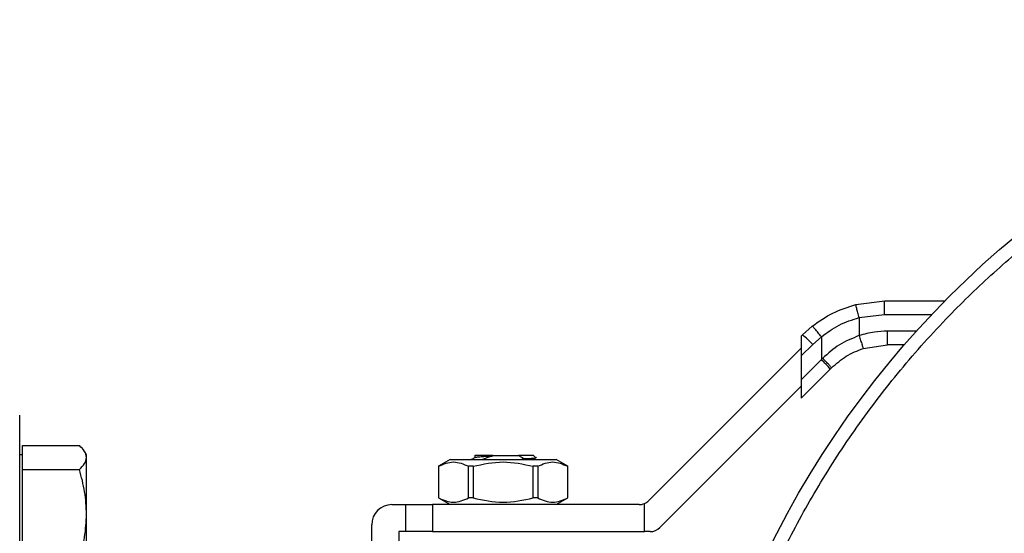
# Model space of a CAD drawing. Extents: x 0.4 to 10.6, y 0.4 to 8.1.
# Drawn here: x 3.9 to 4.1, y 3.1 to 3.2 of the extents above; entities that cross this region are included whole.
import ezdxf

# ---------------------------------------------------------------- set-up
doc = ezdxf.new("R2010")
doc.units = 0
doc.linetypes.add('SLD-SOLID', pattern=[0])
doc.layers.get('0').update_dxf_attribs({"linetype": 'CONTINUOUS'})

msp = doc.modelspace()

# ---------------------------------------------------------------- linework, layer by layer
at = {"color": 7, "linetype": 'SLD-SOLID'}
for p, q in [((4.08307327543722, 3.177688984244195), (4.088698014015316, 3.178398881821175)), ((4.088698014015316, 3.178398881821175), (4.100431211805747, 3.178398881821175)), ((4.083714103589874, 3.175146615391634), (4.088686632813459, 3.175774204586115)), ((4.083714103589874, 3.175146615391634), (4.083714103589874, 3.171629569798623)), ((4.074599364439674, 3.173472679173533), (4.072690607823127, 3.171768412639143)), ((4.072690607823127, 3.171768412639143), (4.072454614104902, 3.171532438476248)), ((4.072454614104902, 3.171532438476248), (4.072454614104902, 3.167685005588788)), ((4.074682122594756, 3.169912494523313), (4.076369591100976, 3.171419154451581)), ((4.076369591100976, 3.171419154451581), (4.076369591100976, 3.166960167739954)), ((4.042711544366048, 3.139469461314941), (4.072454614104902, 3.169212531053794)), ((4.072454614104902, 3.167685005588788), (4.074682122594756, 3.169912494523313)), ((4.084527761745981, 3.169130555111899), (4.089241534847628, 3.169868690584895)), ((4.092543608701789, 3.169868690584895), (4.089241534847628, 3.169868690584895)), ((4.072454614104902, 3.167685005588788), (4.072454614104902, 3.16304519074388)), ((4.076369591100976, 3.166960167739954), (4.072454614104902, 3.16304519074388)), ((4.076612781180512, 3.167208227096574), (4.076369591100976, 3.166960167739954)), ((4.078089912561008, 3.165104230068794), (4.072454614104902, 3.159468931612687)), ((4.078089912561008, 3.165104230068794), (4.078337835030321, 3.165352132982776)), ((4.072454614104902, 3.16304519074388), (4.072454614104902, 3.159468931612687)), ((4.072454614104902, 3.16178883903514), (4.044885901469911, 3.13422012640015)), ((3.920747104420777, 3.14788779606562), (3.920747104420777, 3.150222624204597)), ((3.920747104420777, 3.150222624204597), (3.931851539696949, 3.150222624204597)), ((3.933247105797472, 3.14842020947069), (3.932922780655216, 3.148981936314907)), ((3.920747104420777, 3.14842020947069), (3.92022626777086, 3.14842020947069)), ((3.920747104420777, 3.145552967926642), (3.920747104420777, 3.14788779606562)), ((3.933247105797472, 3.14788779606562), (3.933247105797472, 3.14842020947069)), ((3.933247105797472, 3.13683924992159), (3.933247105797472, 3.14788779606562)), ((4.004058362446459, 3.147493365066564), (4.001785329149179, 3.146181026449034)), ((4.004058362446459, 3.147493365066564), (4.014383752500006, 3.147493365066564)), ((4.008887727101671, 3.148341499268846), (4.008887727101671, 3.147861533257898)), ((4.01238083697119, 3.148280760414951), (4.017266188535192, 3.148280760414951)), ((4.012381775627014, 3.14828079952561), (4.012383770270638, 3.148221546876768)), ((4.014383752500006, 3.147493365066564), (4.024709142553553, 3.147493365066564)), ((4.017266129869203, 3.148280760414951), (4.017575553850267, 3.148280760414951)), ((4.017266168979863, 3.148280682193632), (4.017388507122158, 3.148250860315915)), ((4.017388526677487, 3.148250977647892), (4.018417058795796, 3.147663496434526)), ((4.017575710292904, 3.148280740859621), (4.017388546232817, 3.148250958092563)), ((4.018416667689204, 3.147664454645679), (4.01796220182812, 3.147493365066564)), ((4.020145006834393, 3.147493365066564), (4.020888930684966, 3.14792469697267)), ((4.020289246945897, 3.148280760414951), (4.020726621448865, 3.147843405467312)), ((4.026982175850833, 3.146181026449034), (4.024709142553553, 3.147493365066564)), ((3.920747104420777, 3.13683924992159), (3.920747104420777, 3.145552967926642)), ((3.920747104420777, 3.145552967926642), (3.931851539696949, 3.145552967926642)), ((4.001785329149179, 3.146181026449034), (4.001785329149179, 3.140013060368572)), ((4.001795497920598, 3.146181026449034), (4.001785329149179, 3.146181026449034)), ((4.001795497920598, 3.146181026449034), (4.001795497920598, 3.140013060368572)), ((4.008528026368077, 3.146181026449034), (4.007651224052527, 3.146181026449034)), ((4.007651224052527, 3.140013060368572), (4.007651224052527, 3.146181026449034)), ((4.008528026368077, 3.146181026449034), (4.008528026368077, 3.140013060368572)), ((4.021116280947485, 3.146181026449034), (4.020239459076606, 3.146181026449034)), ((4.020239459076606, 3.140013060368572), (4.020239459076606, 3.146181026449034)), ((4.021116280947485, 3.146181026449034), (4.021116280947485, 3.140013060368572)), ((4.026982175850833, 3.146181026449034), (4.026972007079415, 3.146181026449034)), ((4.026972007079415, 3.140013060368572), (4.026972007079415, 3.146181026449034)), ((4.026982175850833, 3.140013060368572), (4.026982175850833, 3.146181026449034)), ((4.001785329149179, 3.140013060368572), (4.004058362446459, 3.138700721751042)), ((4.001795497920598, 3.140013060368572), (4.001785329149179, 3.140013060368572)), ((4.008528026368077, 3.140013060368572), (4.007651224052527, 3.140013060368572)), ((4.021116280947485, 3.140013060368572), (4.020239459076606, 3.140013060368572)), ((4.024709142553553, 3.138700721751042), (4.026982175850833, 3.140013060368572)), ((4.026982175850833, 3.140013060368572), (4.026972007079415, 3.140013060368572)), ((3.992730194643754, 3.138700721751042), (3.995354871878814, 3.138700721751042)), ((3.995354871878814, 3.138700721751042), (3.995354871878814, 3.133451367280921)), ((3.995354871878814, 3.138700721751042), (4.000604226348934, 3.138700721751042)), ((4.000604226348934, 3.138700721751042), (4.000604226348934, 3.133451367280921)), ((4.040855626250218, 3.138700721751042), (4.000604226348934, 3.138700721751042)), ((4.041942785246819, 3.133451367280921), (4.041942785246819, 3.138936461249981)), ((3.920747104420777, 3.128125531916536), (3.920747104420777, 3.13683924992159)), ((3.933247105797472, 3.124012439875771), (3.933247105797472, 3.13683924992159)), ((3.988793198346494, 3.12492119559997), (3.988793198346494, 3.134763705898451)), ((3.994042533261284, 3.133451367280921), (3.994042533261284, 3.12492119559997)), ((3.995354871878814, 3.133451367280921), (3.994042533261284, 3.133451367280921)), ((4.000604226348934, 3.133451367280921), (3.995354871878814, 3.133451367280921)), ((4.000604226348934, 3.133451367280921), (4.041942785246819, 3.133451367280921)), ((4.043029983354081, 3.133451367280921), (4.041942785246819, 3.133451367280921))]:
    msp.add_line(p, q, dxfattribs=at)
at = {"color": 8, "linetype": 'SLD-SOLID'}
for p, q in [((4.088686632813459, 3.175774204586115), (4.097896449976421, 3.175774204586115)), ((4.094865178327263, 3.172493367819955), (4.089230231867089, 3.172493367819955))]:
    msp.add_line(p, q, dxfattribs=at)
at = {"color": 7, "linetype": 'SLD-SOLID'}
for radius in [0.1837270341207363, 0.1391076115485563]:
    msp.add_circle((4.231316162348453, 3.049461870318191), radius, dxfattribs=at)
for centre, radius, start, end in [((4.060817696315891, 3.157031577007898), 0.01892459648396742, 42.89400645094133, 51.14292001293776), ((4.06467714465973, 3.15439682998459), 0.01716248115328214, 38.60033432120872, 47.05629185232834), ((4.040855628064061, 3.141325387378563), 0.002624671916010336, 294.4698002451024, 314.9999999919052), ((3.992730204343195, 3.134763707588536), 0.003937007874015741, 90, 179.9999999997932), ((4.040855628064061, 3.141325387378563), 0.002624671916010346, 269.9999999985661, 294.4698002451024), ((4.043029977472723, 3.136076043546542), 0.002624671916040944, 270.0000000000008, 315.0000000000145)]:
    msp.add_arc(centre, radius, start, end, dxfattribs=at)
for points, knots in [([(4.063999398002502, 3.118766742252296), (4.065745709919948, 3.122746272016927), (4.069282626941988, 3.130806267727674), (4.075760768073184, 3.142506682055738), (4.083199697373489, 3.153982372368267), (4.091684148719207, 3.16507747591782), (4.100651081144499, 3.175091085555045), (4.109896281919393, 3.184015027815949), (4.119226345035101, 3.191883944507744), (4.129153697677102, 3.199167585291309), (4.139627662938097, 3.205804397895931), (4.150590561043229, 3.211737644616385), (4.161956172887839, 3.216911177396857), (4.173651107005387, 3.221289638145581), (4.185598455738903, 3.224846209435617), (4.197697601622472, 3.227559519384212), (4.209867612509223, 3.229428862909957), (4.22202913941392, 3.230462190216473), (4.234876633478375, 3.230689101358992), (4.248298312929731, 3.229950096755484), (4.262141324761154, 3.228100170925863), (4.275521863422978, 3.225259948639879), (4.288355227640164, 3.221516413731389), (4.300680752324872, 3.21692320737945), (4.312644043886062, 3.211455646968429), (4.324365524450984, 3.205028344978475), (4.335835378347596, 3.197575253534953), (4.346932154464445, 3.189094776840811), (4.35694526418104, 3.18012671432406), (4.365869389294992, 3.170881816830283), (4.373738236265577, 3.161551659497193), (4.381021901630668, 3.151624358494738), (4.387658670403964, 3.141150377903347), (4.393591888885914, 3.130187463495444), (4.398765487770184, 3.118821881096855), (4.403143909858736, 3.107126927130356), (4.40670047370679, 3.095179571721553), (4.409413858778591, 3.083080444782546), (4.41128310941807, 3.070910413267912), (4.41231652967232, 3.0587489248438), (4.412543511065942, 3.045901320817933), (4.411803499960243, 3.032480068765897), (4.409957538162964, 3.018635440580338), (4.407103189231864, 3.005260703138814), (4.403410456084016, 2.992406298995207), (4.40021208261955, 2.984205841482217), (4.398632936731752, 2.980156996372797)], [0, 0, 0, 0, 0.02291006932893052, 0.04640122613611409, 0.07043881600811112, 0.09498251545023145, 0.1199869978776853, 0.1412570705132332, 0.1627017474474097, 0.184308882720533, 0.2061447943330822, 0.2280461932241752, 0.2500000194853233, 0.2719527447901913, 0.2938541176730001, 0.3156911198448925, 0.3372971919257925, 0.3587418715459231, 0.3800129675614002, 0.4050167820215378, 0.429559996362121, 0.4535976684138606, 0.4770893512369861, 0.5000000053920951, 0.5229098442454693, 0.5464012315033685, 0.5704388401069858, 0.5949824977990843, 0.6199870004888501, 0.6412571447525316, 0.6627017995229166, 0.6843088590235742, 0.7061447812753396, 0.7280461638032953, 0.7500000185503455, 0.771952731801754, 0.793854104684563, 0.8156911554477486, 0.8372971661210253, 0.858741854473343, 0.8800129996199152, 0.9050167797537844, 0.9295600190626757, 0.9535976406708933, 0.9770895751441205, 1, 1, 1, 1]), ([(4.074599364439674, 3.173472679173533), (4.075905580401846, 3.17440271917047), (4.078507116259135, 3.176255041045882), (4.081555478217246, 3.177212339669375), (4.08307327543722, 3.177688984244195)], [0, 0, 0, 0, 0.5020941604604116, 1, 1, 1, 1]), ([(4.083714103589874, 3.175146634946965), (4.083632718471588, 3.175464510145628), (4.08350742263142, 3.175953892491246), (4.083357430117273, 3.176544122644641), (4.083254331970283, 3.176951693507091), (4.083171599603356, 3.177281289121302), (4.083092203714061, 3.177601110829504), (4.083080760190816, 3.177654346713711), (4.083073314547879, 3.177688984244195)], [0, 0, 0, 0, 0.2381880571571305, 0.3667006126930071, 0.498206094117621, 0.6299576180410773, 0.759234687727445, 1, 1, 1, 1]), ([(4.088686632813459, 3.175774204586115), (4.08868679226608, 3.176104376424301), (4.088687037549877, 3.176612275267224), (4.088688472080415, 3.177223355444948), (4.088689879600221, 3.177643869520801), (4.088691750052893, 3.177982581072921), (4.088694377114003, 3.178309880847106), (4.088696581213004, 3.178363818785236), (4.088698014015316, 3.178398881821175)], [0, 0, 0, 0, 0.2394577373547866, 0.3683545768149802, 0.499990069567703, 0.6316429414474957, 0.7605448552482235, 1, 1, 1, 1]), ([(4.076369591100976, 3.171419154451581), (4.077494219215443, 3.172236787421002), (4.07974237800823, 3.173871255496118), (4.082390625975732, 3.174721633796861), (4.083714103589874, 3.175146615391634)], [0, 0, 0, 0, 0.5002440744288164, 0.9999999999999999, 0.9999999999999999, 0.9999999999999999, 0.9999999999999999]), ([(4.076369591100976, 3.171419154451581), (4.076158840585299, 3.171682245681429), (4.075834240239188, 3.172087461792017), (4.075431143082035, 3.172573131587189), (4.075148712690598, 3.172906014485801), (4.074915715469943, 3.173171033153275), (4.074684089974825, 3.173421739721435), (4.074632724150224, 3.173452622346811), (4.074599364439674, 3.173472679173533)], [0, 0, 0, 0, 0.2388325550599601, 0.3678526232104834, 0.4997644830272788, 0.6317107457249652, 0.7608132836146454, 0.9999999999999999, 0.9999999999999999, 0.9999999999999999, 0.9999999999999999]), ([(4.089230231867089, 3.172493367819955), (4.088382099978021, 3.172463268782504), (4.086510357339523, 3.172396843203537), (4.084702679080593, 3.171900828329031), (4.083714103589874, 3.171629569798623)], [0, 0, 0, 0, 0.4531242018130418, 1, 1, 1, 1]), ([(4.089241534847628, 3.169868690584895), (4.089240048903371, 3.169908139553818), (4.089237077126173, 3.169987034536509), (4.08923331868403, 3.170594043248473), (4.089230750812625, 3.171461566347888), (4.089230404848314, 3.172149435230769), (4.089230231867089, 3.172493367819955)], [0, 0, 0, 0, 0.2500078945683433, 0.4999970608381071, 0.7499998767987953, 1, 1, 1, 1]), ([(4.083714103589874, 3.171629569798623), (4.082401728593777, 3.17110798907026), (4.079768022146363, 3.170061268025419), (4.07766690992249, 3.168161394375296), (4.076612781180512, 3.167208227096574)], [0, 0, 0, 0, 0.4982996481576331, 1, 1, 1, 1]), ([(4.083714103589874, 3.171629569798623), (4.083815262722161, 3.171314955966431), (4.083970885595407, 3.170830955091552), (4.084159205422283, 3.170248799304886), (4.084289325958363, 3.169848210107417), (4.084394612718748, 3.169525728475866), (4.084497258097934, 3.169214336185631), (4.084515744802026, 3.16916354890177), (4.084527761745981, 3.169130535556569)], [0, 0, 0, 0, 0.2394373151480967, 0.3683495706549214, 0.5000019308741348, 0.6316538981577803, 0.7605633519098195, 1, 1, 1, 1]), ([(4.078337835030321, 3.165352132982776), (4.079262111892221, 3.166170589133784), (4.08110000503657, 3.167798061389008), (4.083389603064244, 3.168688111430028), (4.084527761745981, 3.169130555111899)], [0, 0, 0, 0, 0.5029002174265068, 1, 1, 1, 1]), ([(4.078337835030321, 3.165352132982776), (4.078321187640796, 3.165384910525849), (4.078286587664812, 3.165453035453274), (4.077896058020499, 3.165887103036844), (4.077309824392139, 3.166503986958754), (4.076839205539611, 3.166979464920575), (4.076612781180512, 3.167208227096574)], [0, 0, 0, 0, 0.2405660038247589, 0.4999929834370405, 0.7594363938856143, 1, 1, 1, 1]), ([(3.92022626777086, 2.942795204423851), (3.92022626777086, 2.942880711739495), (3.92022626777086, 2.94305173001446), (3.92022626777086, 2.944461943014649), (3.92022626777086, 2.946772293706353), (3.92022626777086, 2.950149122348972), (3.92022626777086, 2.954575873856451), (3.92022626777086, 2.960047337626971), (3.92022626777086, 2.966516183441328), (3.92022626777086, 2.973902418780728), (3.92022626777086, 2.982095456454492), (3.92022626777086, 2.99095860966553), (3.92022626777086, 3.000337061358958), (3.92022626777086, 3.010066699601013), (3.92022626777086, 3.019982510307915), (3.92022626777086, 3.029874608163908), (3.92022626777086, 3.039702530808313), (3.92022626777086, 3.04946164259484), (3.92022626777086, 3.059220967951761), (3.92022626777086, 3.069048912059194), (3.92022626777086, 3.078941226645945), (3.92022626777086, 3.088857038206325), (3.92022626777086, 3.098586676608686), (3.92022626777086, 3.107965132705239), (3.92022626777086, 3.116828278441368), (3.92022626777086, 3.125021329754289), (3.92022626777086, 3.132407564002828), (3.92022626777086, 3.138876407425309), (3.92022626777086, 3.144347857795127), (3.92022626777086, 3.148774615563373), (3.92022626777086, 3.152151454694286), (3.92022626777086, 3.154461756912128), (3.92022626777086, 3.155872063789591), (3.92022626777086, 3.156043039747833), (3.92022626777086, 3.15612852931241)], [0, 0, 0, 0, 0.02912372268882391, 0.05824868641080028, 0.08873424786668026, 0.1199938110782108, 0.1519013082839452, 0.1843128517692228, 0.2170686251029632, 0.2500001574499728, 0.2829313971162823, 0.3156873306909343, 0.3480986535663593, 0.3800061918972, 0.4112657598085095, 0.4417514533509855, 0.4708747030960754, 0.5000000067206857, 0.5291232400272166, 0.5582485138223696, 0.5887342357802441, 0.6199937760565398, 0.651901327671343, 0.6843126631532405, 0.7170685731499065, 0.7499998453361896, 0.7829313776831991, 0.8156871424126585, 0.8480986711891694, 0.8800061744403338, 0.9112657423516434, 0.9417513054773591, 0.970875112599529, 1, 1, 1, 1]), ([(3.933247105797472, 3.14788779606562), (3.933176779677449, 3.148279023742228), (3.933034566169281, 3.149070164507061), (3.932248757479156, 3.149835669647075), (3.931851539696949, 3.150222624204597)], [0, 0, 0, 0, 0.4945108304366252, 1, 1, 1, 1]), ([(3.931851539696949, 3.145552967926642), (3.93224159360157, 3.145932148327917), (3.933028847478269, 3.14669745598754), (3.933173914091115, 3.147488622179474), (3.933247105797472, 3.14788779606562)], [0, 0, 0, 0, 0.4954613958289884, 1, 1, 1, 1]), ([(4.001795497920598, 3.146181026449034), (4.002771357001855, 3.146597726834973), (4.004723241612554, 3.147431198681686), (4.006675174421772, 3.14659777421685), (4.007651224052527, 3.146181026449034)], [0, 0, 0, 0, 0.4999573621869081, 1, 1, 1, 1]), ([(4.00892363068691, 3.147882340128647), (4.008743148254019, 3.147777631208613), (4.008519569261391, 3.147647919333139), (4.008295899214403, 3.147518342073728), (4.008252785103243, 3.147493365066564)], [0, 0, 0, 0, 0.8072423565832605, 1, 1, 1, 1]), ([(4.008528026368077, 3.146181026449034), (4.010479750782983, 3.146597725518939), (4.014383551007629, 3.147431198682609), (4.018287372588029, 3.146597775533345), (4.020239459076606, 3.146181026449034)], [0, 0, 0, 0, 0.499954993236, 1, 1, 1, 1]), ([(4.01238083697119, 3.148280760414951), (4.011812972206872, 3.148280760414951), (4.010678200304539, 3.148280760414951), (4.009511540203906, 3.148280760414951), (4.008898700907696, 3.14828076041495), (4.008953561398179, 3.148280760414951), (4.008970974139995, 3.148280760414951)], [0, 0, 0, 0, 0.2887358679731642, 0.5769848223722948, 0.8657348119381023, 1, 1, 1, 1]), ([(4.008972127904444, 3.147877725070849), (4.00900803774806, 3.147898283759711), (4.009098760838252, 3.147950223495338), (4.009786474442701, 3.148033304241562), (4.010897431913897, 3.148127576089068), (4.011888042802082, 3.148190179426727), (4.012383770270638, 3.148221507766109)], [0, 0, 0, 0, 0.1793234495487297, 0.4530450664304256, 0.7262895170381466, 1, 1, 1, 1]), ([(4.010290352676199, 3.147511962185062), (4.010505184163902, 3.147595787209697), (4.01095570296757, 3.147771574987455), (4.011652127998282, 3.148014247457227), (4.012139473270284, 3.148152455117637), (4.012383379164045, 3.148221625098087)], [0, 0, 0, 0, 0.3128654391259184, 0.6561038367825611, 1, 1, 1, 1]), ([(4.020289246945897, 3.148280760414951), (4.020253754072178, 3.148280769261407), (4.020182767429574, 3.148280786954541), (4.019614109908964, 3.148280771589111), (4.018760687806446, 3.148280806509645), (4.017970677270438, 3.148280801853625), (4.017575671182245, 3.14828079952561)], [0, 0, 0, 0, 0.2500003160553579, 0.5000069373850805, 0.750002949599672, 1, 1, 1, 1]), ([(4.018416589467885, 3.147664200426393), (4.018929305280248, 3.147686284509123), (4.019955044102574, 3.14773046590643), (4.020618816203789, 3.147786382242585), (4.020668518066963, 3.147817586934103), (4.020682387293195, 3.147826294553868)], [0, 0, 0, 0, 0.4187803275768718, 0.8378115705889605, 1, 1, 1, 1]), ([(4.021116280947485, 3.146181026449034), (4.022092145560816, 3.14659772368546), (4.024044063370795, 3.147431198683978), (4.025995962982688, 3.146597777367508), (4.026972007079415, 3.146181026449034)], [0, 0, 0, 0, 0.4999516928129004, 1, 1, 1, 1]), ([(3.933247105797472, 3.13683924992159), (3.933176779719175, 3.138299329981188), (3.933034566322819, 3.141251903894799), (3.932248757480917, 3.144108825346861), (3.931851539696949, 3.145552967926642)], [0, 0, 0, 0, 0.4945109258290168, 0.9999999999999999, 0.9999999999999999, 0.9999999999999999, 0.9999999999999999]), ([(4.001795497920598, 3.140013060368572), (4.002771390831475, 3.139596713171273), (4.004723282869271, 3.138763973461509), (4.006675208252156, 3.139596682961709), (4.007651224052527, 3.140013060368572)], [0, 0, 0, 0, 0.4999727915173334, 0.9999999999999999, 0.9999999999999999, 0.9999999999999999, 0.9999999999999999]), ([(4.008528026368077, 3.140013060368572), (4.010479823199328, 3.139596713058316), (4.014383627706229, 3.138763973461558), (4.018287445004785, 3.139596683074691), (4.020239459076606, 3.140013060368572)], [0, 0, 0, 0, 0.4999729950110019, 1, 1, 1, 1]), ([(4.021116280947485, 3.140013060368572), (4.022092182837104, 3.139596712717025), (4.02404408963857, 3.138763973461704), (4.025996000258323, 3.139596683416054), (4.026972007079415, 3.140013060368572)], [0, 0, 0, 0, 0.499973609849536, 1, 1, 1, 1]), ([(3.931851539696949, 3.128125531916536), (3.932241593647067, 3.129540680525007), (3.933028851588257, 3.132396918693202), (3.933173915228314, 3.135349534089009), (3.933247105797472, 3.13683924992159)], [0, 0, 0, 0, 0.4954588956298507, 1, 1, 1, 1])]:
    msp.add_open_spline(points, degree=3, knots=knots, dxfattribs=at)

doc.saveas('drawing.dxf')
